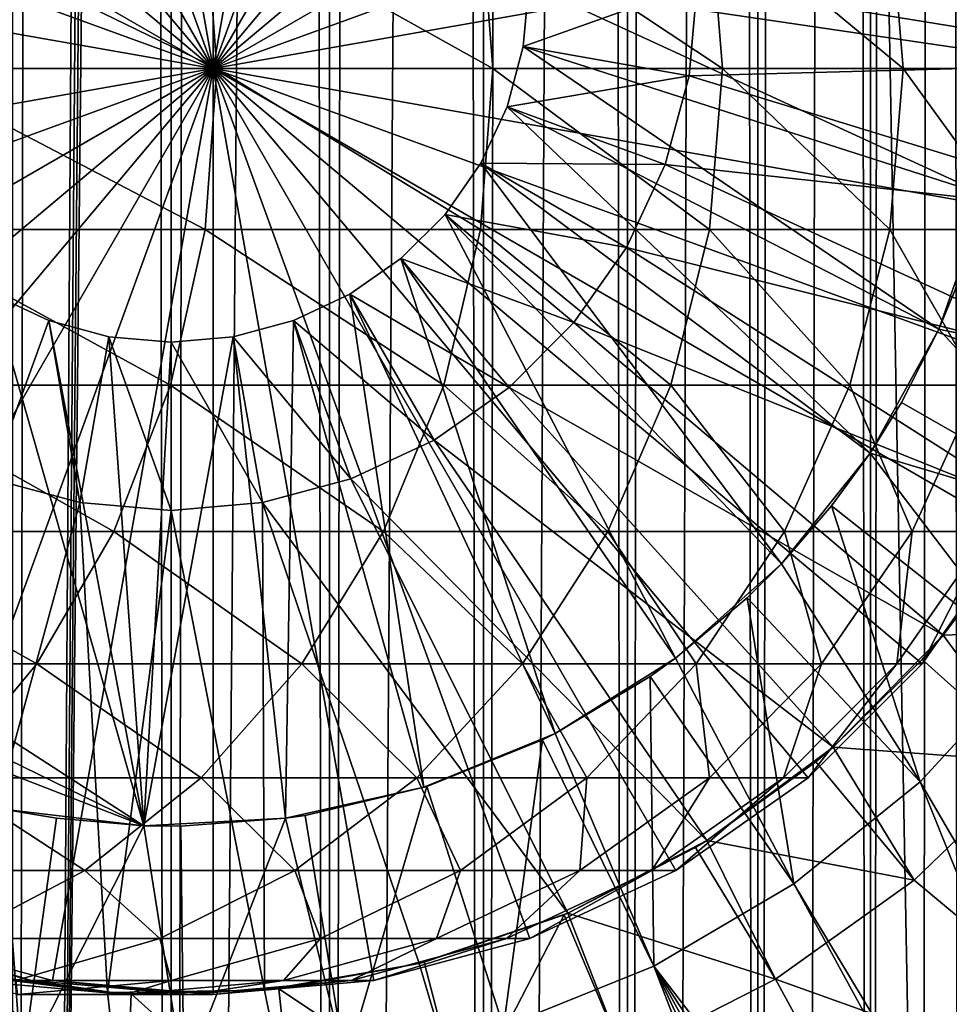
# Model space of a CAD drawing. Extents: x 0 to 350, y 0 to 1216.
# Drawn here: x 324 to 335, y 69 to 81 of the extents above; entities that cross this region are included whole.
import ezdxf

# ---------------------------------------------------------------- set-up
doc = ezdxf.new("R2010")
doc.units = 0
doc.header["$MEASUREMENT"] = 0

msp = doc.modelspace()

# ---------------------------------------------------------------- linework, layer by layer
for points in [[(335.399994, 1214.5, 35.650024), (335.399994, 1.50005, 35.650024), (312.899994, 1214.5, 35.650024)], [(312.899994, 1214.5, 35.650024), (335.399994, 1.50005, 35.650024), (312.899994, 1.50005, 35.650024)], [(325.399994, 1.50005, 39.800022), (325.399994, 1214.5, 39.800022), (323.51593, 1.50005, 39.964859)], [(323.51593, 1.50005, 39.964859), (325.399994, 1214.5, 39.800022), (323.51593, 1214.5, 39.964859)], [(323.51593, 1.50005, 61.335186), (323.51593, 1214.5, 61.335186), (325.399994, 1.50005, 61.500023)], [(325.399994, 1.50005, 61.500023), (323.51593, 1214.5, 61.335186), (325.399994, 1214.5, 61.500023)], [(325.399994, 1.50005, 61.500023), (325.399994, 1214.5, 61.500023), (327.284088, 1.50005, 61.335186)], [(327.284088, 1.50005, 61.335186), (325.399994, 1214.5, 61.500023), (327.284088, 1214.5, 61.335186)], [(327.284088, 1.50005, 39.964859), (327.284088, 1214.5, 39.964859), (325.399994, 1.50005, 39.800022)], [(325.399994, 1.50005, 39.800022), (327.284088, 1214.5, 39.964859), (325.399994, 1214.5, 39.800022)], [(327.284088, 1.50005, 61.335186), (327.284088, 1214.5, 61.335186), (329.110931, 1.50005, 60.845688)], [(329.110931, 1.50005, 60.845688), (327.284088, 1214.5, 61.335186), (329.110931, 1214.5, 60.845688)], [(329.110931, 1.50005, 40.454357), (329.110931, 1214.5, 40.454357), (327.284088, 1.50005, 39.964859)], [(327.284088, 1.50005, 39.964859), (329.110931, 1214.5, 40.454357), (327.284088, 1214.5, 39.964859)], [(329.110931, 1.50005, 60.845688), (329.110931, 1214.5, 60.845688), (330.825012, 1.50005, 60.046398)], [(330.825012, 1.50005, 60.046398), (329.110931, 1214.5, 60.845688), (330.825012, 1214.5, 60.046398)], [(330.825012, 1.50005, 41.253647), (330.825012, 1214.5, 41.253647), (329.110931, 1.50005, 40.454357)], [(329.110931, 1.50005, 40.454357), (330.825012, 1214.5, 41.253647), (329.110931, 1214.5, 40.454357)], [(330.825012, 1.50005, 60.046398), (330.825012, 1214.5, 60.046398), (332.374237, 1.50005, 58.961605)], [(332.374237, 1.50005, 58.961605), (330.825012, 1214.5, 60.046398), (332.374237, 1214.5, 58.961605)], [(332.374237, 1.50005, 42.338444), (332.374237, 1214.5, 42.338444), (330.825012, 1.50005, 41.253647)], [(330.825012, 1.50005, 41.253647), (332.374237, 1214.5, 42.338444), (330.825012, 1214.5, 41.253647)], [(332.374237, 1.50005, 58.961605), (332.374237, 1214.5, 58.961605), (333.711578, 1.50005, 57.624268)], [(333.711578, 1.50005, 57.624268), (332.374237, 1214.5, 58.961605), (333.711578, 1214.5, 57.624268)], [(333.711578, 1.50005, 43.675777), (333.711578, 1214.5, 43.675777), (332.374237, 1.50005, 42.338444)], [(332.374237, 1.50005, 42.338444), (333.711578, 1214.5, 43.675777), (332.374237, 1214.5, 42.338444)], [(333.711578, 1.50005, 57.624268), (333.711578, 1214.5, 57.624268), (334.796387, 1.50005, 56.075024)], [(334.796387, 1.50005, 56.075024), (333.711578, 1214.5, 57.624268), (334.796387, 1214.5, 56.075024)], [(334.796387, 1.50005, 45.225025), (334.796387, 1214.5, 45.225025), (333.711578, 1.50005, 43.675777)], [(333.711578, 1.50005, 43.675777), (334.796387, 1214.5, 45.225025), (333.711578, 1214.5, 43.675777)], [(325.899994, 46.999969, 65.650024), (335.399994, 1174.454712, 65.650024), (323.989868, 46.83284, 65.650024)], [(323.989868, 46.83284, 65.650024), (335.399994, 1174.454712, 65.650024), (334.326477, 1172.929321, 65.650024)], [(325.899994, 46.999969, 65.650024), (327.81012, 46.83284, 65.650024), (335.399994, 1174.454712, 65.650024)], [(327.81012, 46.83284, 65.650024), (329.662231, 46.336571, 65.650024), (335.399994, 1174.454712, 65.650024)], [(335.399994, 1174.454712, 65.650024), (329.662231, 46.336571, 65.650024), (331.399994, 45.526306, 65.650024)], [(335.399994, 1174.454712, 65.650024), (331.399994, 45.526306, 65.650024), (332.970673, 44.426479, 65.650024)], [(334.326477, 43.070713, 65.650024), (335.399994, 1174.454712, 65.650024), (332.970673, 44.426479, 65.650024)], [(334.326477, 43.070713, 65.650024), (335.399994, 41.545311, 65.650024), (335.399994, 1174.454712, 65.650024)], [(323.989868, 46.83284, 65.650024), (334.326477, 1172.929321, 65.650024), (332.970673, 1171.573486, 65.650024)], [(331.399994, 1170.473755, 65.650024), (323.989868, 46.83284, 65.650024), (332.970673, 1171.573486, 65.650024)], [(312.899994, 1.50005, 65.650024), (331.399994, 1170.473755, 65.650024), (329.662231, 1169.66333, 65.650024)], [(312.899994, 1.50005, 65.650024), (314.899994, 36.000053, 65.650024), (331.399994, 1170.473755, 65.650024)], [(331.399994, 1170.473755, 65.650024), (314.899994, 36.000053, 65.650024), (315.067108, 37.910141, 65.650024)], [(331.399994, 1170.473755, 65.650024), (315.067108, 37.910141, 65.650024), (315.563385, 39.762177, 65.650024)], [(315.563385, 39.762177, 65.650024), (316.373718, 41.500011, 65.650024), (331.399994, 1170.473755, 65.650024)], [(316.373718, 41.500011, 65.650024), (317.473511, 43.070713, 65.650024), (331.399994, 1170.473755, 65.650024)], [(331.399994, 1170.473755, 65.650024), (317.473511, 43.070713, 65.650024), (318.829346, 44.426479, 65.650024)], [(331.399994, 1170.473755, 65.650024), (318.829346, 44.426479, 65.650024), (320.399994, 45.526306, 65.650024)], [(320.399994, 45.526306, 65.650024), (322.137787, 46.336571, 65.650024), (331.399994, 1170.473755, 65.650024)], [(331.399994, 1170.473755, 65.650024), (322.137787, 46.336571, 65.650024), (323.989868, 46.83284, 65.650024)], [(329.662231, 1169.66333, 65.650024), (327.81012, 1169.167114, 65.650024), (312.899994, 1.50005, 65.650024)], [(323.989868, 1169.167114, 65.650024), (322.137787, 1169.66333, 65.650024), (312.899994, 1.50005, 65.650024)], [(312.899994, 1.50005, 65.650024), (327.81012, 1169.167114, 65.650024), (325.899994, 1169, 65.650024)], [(312.899994, 1.50005, 65.650024), (325.899994, 1169, 65.650024), (323.989868, 1169.167114, 65.650024)], [(325.899994, 80, 64.650024), (323.989868, 90.832886, 64.650024), (325.899994, 91, 64.650024)], [(325.899994, 80, 64.650024), (325.899994, 91, 64.650024), (327.81012, 90.832886, 64.650024)], [(322.137787, 90.336617, 64.650024), (323.989868, 90.832886, 64.650024), (325.899994, 80, 64.650024)], [(327.81012, 90.832886, 64.650024), (329.662201, 90.336617, 64.650024), (325.899994, 80, 64.650024)], [(325.899994, 80, 64.650024), (320.399994, 89.526283, 64.650024), (322.137787, 90.336617, 64.650024)], [(325.899994, 80, 64.650024), (329.662201, 90.336617, 64.650024), (331.399994, 89.526283, 64.650024)], [(325.899994, 80, 64.650024), (318.829346, 88.426491, 64.650024), (320.399994, 89.526283, 64.650024)], [(325.899994, 80, 64.650024), (331.399994, 89.526283, 64.650024), (332.970673, 88.426491, 64.650024)], [(317.473511, 87.070663, 64.650024), (318.829346, 88.426491, 64.650024), (325.899994, 80, 64.650024)], [(332.970673, 88.426491, 64.650024), (334.326477, 87.070663, 64.650024), (325.899994, 80, 64.650024)], [(325.899994, 80, 64.650024), (316.373718, 85.5, 64.650024), (317.473511, 87.070663, 64.650024)], [(325.899994, 80, 64.650024), (334.326477, 87.070663, 64.650024), (335.42627, 85.5, 64.650024)], [(325.899994, 80, 64.650024), (315.563385, 83.762222, 64.650024), (316.373718, 85.5, 64.650024)], [(325.899994, 80, 64.650024), (335.42627, 85.5, 64.650024), (336.236603, 83.762222, 64.650024)], [(315.067108, 81.910133, 64.650024), (315.563385, 83.762222, 64.650024), (325.899994, 80, 64.650024)], [(336.236603, 83.762222, 64.650024), (336.73288, 81.910133, 64.650024), (325.899994, 80, 64.650024)], [(325.899994, 80, 64.650024), (314.899994, 80, 64.650024), (315.067108, 81.910133, 64.650024)], [(325.80658, 81.910133, 128.669235), (322.016479, 81.910133, 133.779572), (325.945526, 80, 128.762085)], [(325.945526, 80, 128.762085), (322.016479, 81.910133, 133.779572), (322.145691, 80, 133.88559)], [(329.077484, 81.910133, 123.212036), (325.80658, 81.910133, 128.669235), (329.224884, 80, 123.29081)], [(329.224884, 80, 123.29081), (325.80658, 81.910133, 128.669235), (325.945526, 80, 128.762085)], [(325.899994, 80, 64.650024), (336.73288, 81.910133, 64.650024), (336.899994, 80, 64.650024)], [(331.797791, 81.910133, 117.460495), (329.077484, 81.910133, 123.212036), (331.952179, 80, 117.524445)], [(331.952179, 80, 117.524445), (329.077484, 81.910133, 123.212036), (329.224884, 80, 123.29081)], [(331.649994, 81, 3.650023), (337.363708, 81.932686, 3.650023), (337.363708, 80.067314, 3.650023)], [(333.941193, 81.910133, 111.470016), (331.797791, 81.910133, 117.460495), (334.101105, 80, 111.518524)], [(334.101105, 80, 111.518524), (331.797791, 81.910133, 117.460495), (331.952179, 80, 117.524445)], [(335.487122, 81.910133, 105.298286), (333.941193, 81.910133, 111.470016), (335.651062, 80, 105.330894)], [(335.651062, 80, 105.330894), (333.941193, 81.910133, 111.470016), (334.101105, 80, 111.518524)], [(329.649994, 81, 5.650023), (335.36441, 80.157173, 5.650023), (335.36441, 81.842827, 5.650023)], [(329.649994, 81, 5.650023), (329.585419, 80.261993, 5.650023), (335.081299, 78.495476, 5.650023)], [(329.585419, 80.261993, 0.850024), (329.585419, 80.261993, 5.650023), (329.649994, 81, 0.850024)], [(329.649994, 81, 0.850024), (329.585419, 80.261993, 5.650023), (329.649994, 81, 5.650023)], [(329.649994, 81, 0.850024), (331.649994, 81, 0.850024), (329.585419, 80.261993, 0.850024)], [(329.585419, 80.261993, 0.850024), (331.649994, 81, 0.850024), (331.555054, 79.914696, 0.850024)], [(335.081299, 78.495476, 5.650023), (335.36441, 80.157173, 5.650023), (329.649994, 81, 5.650023)], [(331.555054, 79.914696, 3.650023), (331.555054, 79.914696, 0.850024), (331.649994, 81, 0.850024)], [(331.555054, 79.914696, 3.650023), (331.649994, 81, 0.850024), (331.649994, 81, 3.650023)], [(331.649994, 81, 3.650023), (337.363708, 80.067314, 3.650023), (331.555054, 79.914696, 3.650023)], [(334.523071, 76.904938, 5.650023), (329.585419, 80.261993, 5.650023), (329.393707, 79.546417, 5.650023)], [(329.393707, 79.546417, 0.850024), (329.393707, 79.546417, 5.650023), (329.585419, 80.261993, 0.850024)], [(329.585419, 80.261993, 0.850024), (329.393707, 79.546417, 5.650023), (329.585419, 80.261993, 5.650023)], [(329.585419, 80.261993, 0.850024), (331.555054, 79.914696, 0.850024), (329.393707, 79.546417, 0.850024)], [(335.081299, 78.495476, 5.650023), (329.585419, 80.261993, 5.650023), (334.523071, 76.904938, 5.650023)], [(331.555054, 79.914696, 3.650023), (337.363708, 80.067314, 3.650023), (337.074615, 78.224487, 3.650023)], [(325.899994, 80, 64.650024), (315.067108, 78.089867, 64.650024), (314.899994, 80, 64.650024)], [(315.563385, 76.237778, 64.650024), (315.067108, 78.089867, 64.650024), (325.899994, 80, 64.650024)], [(325.899994, 80, 64.650024), (316.373718, 74.5, 64.650024), (315.563385, 76.237778, 64.650024)], [(325.899994, 80, 64.650024), (317.473511, 72.929337, 64.650024), (316.373718, 74.5, 64.650024)], [(318.829346, 71.573509, 64.650024), (317.473511, 72.929337, 64.650024), (325.899994, 80, 64.650024)], [(325.899994, 80, 64.650024), (320.399994, 70.473717, 64.650024), (318.829346, 71.573509, 64.650024)], [(325.899994, 80, 64.650024), (322.137787, 69.663383, 64.650024), (320.399994, 70.473717, 64.650024)], [(325.80658, 78.089867, 128.669235), (322.145691, 80, 133.88559), (322.016479, 78.089867, 133.779572)], [(323.989868, 69.167114, 64.650024), (322.137787, 69.663383, 64.650024), (325.899994, 80, 64.650024)], [(325.945526, 80, 128.762085), (322.145691, 80, 133.88559), (325.80658, 78.089867, 128.669235)], [(325.899994, 80, 64.650024), (325.899994, 69, 64.650024), (323.989868, 69.167114, 64.650024)], [(329.077484, 78.089867, 123.212036), (325.945526, 80, 128.762085), (325.80658, 78.089867, 128.669235)], [(329.662201, 69.663383, 64.650024), (327.81012, 69.167114, 64.650024), (325.899994, 80, 64.650024)], [(325.899994, 80, 64.650024), (327.81012, 69.167114, 64.650024), (325.899994, 69, 64.650024)], [(334.326477, 72.929337, 64.650024), (332.970673, 71.573509, 64.650024), (325.899994, 80, 64.650024)], [(325.899994, 80, 64.650024), (332.970673, 71.573509, 64.650024), (331.399994, 70.473717, 64.650024)], [(325.899994, 80, 64.650024), (331.399994, 70.473717, 64.650024), (329.662201, 69.663383, 64.650024)], [(336.73288, 78.089867, 64.650024), (336.236603, 76.237778, 64.650024), (325.899994, 80, 64.650024)], [(325.899994, 80, 64.650024), (336.236603, 76.237778, 64.650024), (335.42627, 74.5, 64.650024)], [(325.899994, 80, 64.650024), (335.42627, 74.5, 64.650024), (334.326477, 72.929337, 64.650024)], [(325.899994, 80, 64.650024), (336.899994, 80, 64.650024), (336.73288, 78.089867, 64.650024)], [(329.224884, 80, 123.29081), (325.945526, 80, 128.762085), (329.077484, 78.089867, 123.212036)], [(331.797791, 78.089867, 117.460495), (329.224884, 80, 123.29081), (329.077484, 78.089867, 123.212036)], [(331.952179, 80, 117.524445), (329.224884, 80, 123.29081), (331.797791, 78.089867, 117.460495)], [(329.393707, 79.546417, 0.850024), (331.555054, 79.914696, 0.850024), (331.273071, 78.862373, 0.850024)], [(331.273071, 78.862373, 3.650023), (331.273071, 78.862373, 0.850024), (331.555054, 79.914696, 0.850024)], [(331.273071, 78.862373, 3.650023), (331.555054, 79.914696, 0.850024), (331.555054, 79.914696, 3.650023)], [(331.555054, 79.914696, 3.650023), (337.074615, 78.224487, 3.650023), (331.273071, 78.862373, 3.650023)], [(333.941193, 78.089867, 111.470016), (331.952179, 80, 117.524445), (331.797791, 78.089867, 117.460495)], [(334.101105, 80, 111.518524), (331.952179, 80, 117.524445), (333.941193, 78.089867, 111.470016)], [(335.487122, 78.089867, 105.298286), (334.101105, 80, 111.518524), (333.941193, 78.089867, 111.470016)], [(335.651062, 80, 105.330894), (334.101105, 80, 111.518524), (335.487122, 78.089867, 105.298286)], [(333.705627, 75.430756, 5.650023), (329.393707, 79.546417, 5.650023), (329.080597, 78.875, 5.650023)], [(329.080597, 78.875, 0.850024), (329.080597, 78.875, 5.650023), (329.393707, 79.546417, 0.850024)], [(329.393707, 79.546417, 0.850024), (329.080597, 78.875, 5.650023), (329.393707, 79.546417, 5.650023)], [(329.393707, 79.546417, 0.850024), (331.273071, 78.862373, 0.850024), (329.080597, 78.875, 0.850024)], [(334.523071, 76.904938, 5.650023), (329.393707, 79.546417, 5.650023), (333.705627, 75.430756, 5.650023)], [(332.652191, 74.114822, 5.650023), (329.080597, 78.875, 5.650023), (328.655701, 78.26815, 5.650023)], [(328.655701, 78.26815, 0.850024), (328.655701, 78.26815, 5.650023), (329.080597, 78.875, 0.850024)], [(329.080597, 78.875, 0.850024), (328.655701, 78.26815, 5.650023), (329.080597, 78.875, 5.650023)], [(329.080597, 78.875, 0.850024), (330.812653, 77.875, 0.850024), (328.655701, 78.26815, 0.850024)], [(333.705627, 75.430756, 5.650023), (329.080597, 78.875, 5.650023), (332.652191, 74.114822, 5.650023)], [(329.080597, 78.875, 0.850024), (331.273071, 78.862373, 0.850024), (330.812653, 77.875, 0.850024)], [(330.812653, 77.875, 3.650023), (330.812653, 77.875, 0.850024), (331.273071, 78.862373, 0.850024)], [(330.812653, 77.875, 3.650023), (331.273071, 78.862373, 0.850024), (331.273071, 78.862373, 3.650023)], [(331.273071, 78.862373, 3.650023), (336.503418, 76.448723, 3.650023), (330.812653, 77.875, 3.650023)], [(331.273071, 78.862373, 3.650023), (337.074615, 78.224487, 3.650023), (336.503418, 76.448723, 3.650023)], [(334.718903, 77.37262, 32.650024), (335.081299, 78.495476, 5.650023), (334.523071, 76.904938, 5.650023)], [(331.3927, 72.994522, 5.650023), (328.655701, 78.26815, 5.650023), (328.131836, 77.744308, 5.650023)], [(328.131836, 77.744308, 0.850024), (328.131836, 77.744308, 5.650023), (328.655701, 78.26815, 0.850024)], [(328.655701, 78.26815, 0.850024), (328.131836, 77.744308, 5.650023), (328.655701, 78.26815, 5.650023)], [(328.655701, 78.26815, 0.850024), (330.187775, 76.982574, 0.850024), (328.131836, 77.744308, 0.850024)], [(332.652191, 74.114822, 5.650023), (328.655701, 78.26815, 5.650023), (331.3927, 72.994522, 5.650023)], [(328.655701, 78.26815, 0.850024), (330.812653, 77.875, 0.850024), (330.187775, 76.982574, 0.850024)], [(325.393951, 76.237778, 128.393539), (322.016479, 78.089867, 133.779572), (321.632874, 76.237778, 133.464737)], [(325.80658, 78.089867, 128.669235), (322.016479, 78.089867, 133.779572), (325.393951, 76.237778, 128.393539)], [(328.639832, 76.237778, 122.978096), (325.80658, 78.089867, 128.669235), (325.393951, 76.237778, 128.393539)], [(329.077484, 78.089867, 123.212036), (325.80658, 78.089867, 128.669235), (328.639832, 76.237778, 122.978096)], [(331.339264, 76.237778, 117.270584), (329.077484, 78.089867, 123.212036), (328.639832, 76.237778, 122.978096)], [(331.797791, 78.089867, 117.460495), (329.077484, 78.089867, 123.212036), (331.339264, 76.237778, 117.270584)], [(333.466309, 76.237778, 111.325958), (331.797791, 78.089867, 117.460495), (331.339264, 76.237778, 117.270584)], [(333.941193, 78.089867, 111.470016), (331.797791, 78.089867, 117.460495), (333.466309, 76.237778, 111.325958)], [(335.000397, 76.237778, 105.201477), (333.941193, 78.089867, 111.470016), (333.466309, 76.237778, 111.325958)], [(335.487122, 78.089867, 105.298286), (333.941193, 78.089867, 111.470016), (335.000397, 76.237778, 105.201477)], [(330.187775, 76.982574, 3.650023), (330.187775, 76.982574, 0.850024), (330.812653, 77.875, 0.850024)], [(330.187775, 76.982574, 3.650023), (330.812653, 77.875, 0.850024), (330.812653, 77.875, 3.650023)], [(330.812653, 77.875, 3.650023), (335.66391, 74.782936, 3.650023), (330.187775, 76.982574, 3.650023)], [(330.812653, 77.875, 3.650023), (336.503418, 76.448723, 3.650023), (335.66391, 74.782936, 3.650023)], [(329.962921, 72.1017, 5.650023), (328.131836, 77.744308, 5.650023), (327.524994, 77.319389, 5.650023)], [(327.524994, 77.319389, 0.850024), (327.524994, 77.319389, 5.650023), (328.131836, 77.744308, 0.850024)], [(328.131836, 77.744308, 0.850024), (327.524994, 77.319389, 5.650023), (328.131836, 77.744308, 5.650023)], [(328.131836, 77.744308, 0.850024), (329.417419, 76.212219, 0.850024), (327.524994, 77.319389, 0.850024)], [(331.3927, 72.994522, 5.650023), (328.131836, 77.744308, 5.650023), (329.962921, 72.1017, 5.650023)], [(328.131836, 77.744308, 0.850024), (330.187775, 76.982574, 0.850024), (329.417419, 76.212219, 0.850024)], [(337.514587, 76.284401, 35.650024), (334.718903, 77.37262, 32.650024), (334.523071, 76.904938, 32.650024)], [(334.718903, 77.37262, 32.650024), (334.523071, 76.904938, 5.650023), (334.523071, 76.904938, 32.650024)], [(323.274994, 77.319389, 5.650023), (316.420013, 76.599998, 5.650023), (325.075317, 71.005272, 5.650023)], [(323.946411, 77.00631, 0.850024), (323.26236, 75.126923, 0.850024), (323.274994, 77.319389, 0.850024)], [(323.274994, 77.319389, 5.650023), (325.075317, 71.005272, 5.650023), (323.946411, 77.00631, 5.650023)], [(323.274994, 77.319389, 0.850024), (323.274994, 77.319389, 5.650023), (323.946411, 77.00631, 0.850024)], [(323.946411, 77.00631, 0.850024), (323.274994, 77.319389, 5.650023), (323.946411, 77.00631, 5.650023)], [(328.403473, 71.461708, 5.650023), (327.524994, 77.319389, 5.650023), (326.853577, 77.00631, 5.650023)], [(326.853577, 77.00631, 0.850024), (326.853577, 77.00631, 5.650023), (327.524994, 77.319389, 0.850024)], [(327.524994, 77.319389, 0.850024), (326.853577, 77.00631, 5.650023), (327.524994, 77.319389, 5.650023)], [(327.524994, 77.319389, 0.850024), (328.524994, 75.587341, 0.850024), (326.853577, 77.00631, 0.850024)], [(329.962921, 72.1017, 5.650023), (327.524994, 77.319389, 5.650023), (328.403473, 71.461708, 5.650023)], [(327.524994, 77.319389, 0.850024), (329.417419, 76.212219, 0.850024), (328.524994, 75.587341, 0.850024)], [(323.946411, 77.00631, 0.850024), (324.314697, 74.844948, 0.850024), (323.26236, 75.126923, 0.850024)], [(323.946411, 77.00631, 5.650023), (325.075317, 71.005272, 5.650023), (324.661987, 76.814568, 5.650023)], [(323.946411, 77.00631, 0.850024), (323.946411, 77.00631, 5.650023), (324.661987, 76.814568, 0.850024)], [(324.661987, 76.814568, 0.850024), (323.946411, 77.00631, 5.650023), (324.661987, 76.814568, 5.650023)], [(324.661987, 76.814568, 0.850024), (324.314697, 74.844948, 0.850024), (323.946411, 77.00631, 0.850024)], [(326.758698, 71.092735, 5.650023), (326.853577, 77.00631, 5.650023), (326.138, 76.814568, 5.650023)], [(326.138, 76.814568, 0.850024), (326.138, 76.814568, 5.650023), (326.853577, 77.00631, 0.850024)], [(326.853577, 77.00631, 0.850024), (326.138, 76.814568, 5.650023), (326.853577, 77.00631, 5.650023)], [(326.853577, 77.00631, 0.850024), (327.537628, 75.126923, 0.850024), (326.138, 76.814568, 0.850024)], [(328.403473, 71.461708, 5.650023), (326.853577, 77.00631, 5.650023), (326.758698, 71.092735, 5.650023)], [(326.853577, 77.00631, 0.850024), (328.524994, 75.587341, 0.850024), (327.537628, 75.126923, 0.850024)], [(329.417419, 76.212219, 3.650023), (329.417419, 76.212219, 0.850024), (330.187775, 76.982574, 0.850024)], [(329.417419, 76.212219, 3.650023), (330.187775, 76.982574, 0.850024), (330.187775, 76.982574, 3.650023)], [(330.187775, 76.982574, 3.650023), (334.576416, 73.26738, 3.650023), (329.417419, 76.212219, 3.650023)], [(330.187775, 76.982574, 3.650023), (335.66391, 74.782936, 3.650023), (334.576416, 73.26738, 3.650023)], [(334.079742, 76.03392, 32.650024), (334.523071, 76.904938, 5.650023), (333.705627, 75.430756, 5.650023)], [(334.523071, 76.904938, 32.650024), (334.079742, 76.03392, 32.650024), (336.683685, 74.544098, 35.650024)], [(334.523071, 76.904938, 32.650024), (334.523071, 76.904938, 5.650023), (334.079742, 76.03392, 32.650024)], [(337.514587, 76.284401, 35.650024), (334.523071, 76.904938, 32.650024), (336.683685, 74.544098, 35.650024)], [(324.661987, 76.814568, 0.850024), (325.399994, 74.75, 0.850024), (324.314697, 74.844948, 0.850024)], [(325.075317, 71.005272, 5.650023), (325.399994, 76.75, 5.650023), (324.661987, 76.814568, 5.650023)], [(324.661987, 76.814568, 0.850024), (324.661987, 76.814568, 5.650023), (325.399994, 76.75, 0.850024)], [(325.399994, 76.75, 0.850024), (324.661987, 76.814568, 5.650023), (325.399994, 76.75, 5.650023)], [(325.399994, 76.75, 0.850024), (325.399994, 74.75, 0.850024), (324.661987, 76.814568, 0.850024)], [(326.758698, 71.092735, 5.650023), (326.138, 76.814568, 5.650023), (325.075317, 71.005272, 5.650023)], [(325.075317, 71.005272, 5.650023), (326.138, 76.814568, 5.650023), (325.399994, 76.75, 5.650023)], [(325.399994, 76.75, 0.850024), (325.399994, 76.75, 5.650023), (326.138, 76.814568, 0.850024)], [(326.138, 76.814568, 0.850024), (325.399994, 76.75, 5.650023), (326.138, 76.814568, 5.650023)], [(326.138, 76.814568, 0.850024), (326.485291, 74.844948, 0.850024), (325.399994, 76.75, 0.850024)], [(325.399994, 76.75, 0.850024), (326.485291, 74.844948, 0.850024), (325.399994, 74.75, 0.850024)], [(326.138, 76.814568, 0.850024), (327.537628, 75.126923, 0.850024), (326.485291, 74.844948, 0.850024)], [(316.420013, 76.599998, 5.650023), (317.716248, 74.599998, 5.650023), (325.075317, 71.005272, 5.650023)], [(324.720184, 74.5, 127.943329), (321.632874, 76.237778, 133.464737), (321.0065, 74.5, 132.950668)], [(325.393951, 76.237778, 128.393539), (321.632874, 76.237778, 133.464737), (324.720184, 74.5, 127.943329)], [(327.925171, 74.5, 122.596107), (325.393951, 76.237778, 128.393539), (324.720184, 74.5, 127.943329)], [(328.639832, 76.237778, 122.978096), (325.393951, 76.237778, 128.393539), (327.925171, 74.5, 122.596107)], [(330.590607, 74.5, 116.96048), (328.639832, 76.237778, 122.978096), (327.925171, 74.5, 122.596107)], [(328.524994, 75.587341, 3.650023), (328.524994, 75.587341, 0.850024), (329.417419, 76.212219, 0.850024)], [(328.524994, 75.587341, 3.650023), (329.417419, 76.212219, 0.850024), (329.417419, 76.212219, 3.650023)], [(329.417419, 76.212219, 3.650023), (333.267151, 71.938667, 3.650023), (328.524994, 75.587341, 3.650023)], [(331.339264, 76.237778, 117.270584), (328.639832, 76.237778, 122.978096), (330.590607, 74.5, 116.96048)], [(329.417419, 76.212219, 3.650023), (334.576416, 73.26738, 3.650023), (333.267151, 71.938667, 3.650023)], [(332.690857, 74.5, 111.090729), (331.339264, 76.237778, 117.270584), (330.590607, 74.5, 116.96048)], [(333.466309, 76.237778, 111.325958), (331.339264, 76.237778, 117.270584), (332.690857, 74.5, 111.090729)], [(334.205627, 74.5, 105.043388), (333.466309, 76.237778, 111.325958), (332.690857, 74.5, 111.090729)], [(335.000397, 76.237778, 105.201477), (333.466309, 76.237778, 111.325958), (334.205627, 74.5, 105.043388)], [(335.120392, 74.5, 98.876686), (335.000397, 76.237778, 105.201477), (334.205627, 74.5, 105.043388)], [(336.683685, 74.544098, 35.650024), (334.079742, 76.03392, 32.650024), (333.705627, 75.430756, 32.650024)], [(334.079742, 76.03392, 32.650024), (333.705627, 75.430756, 5.650023), (333.705627, 75.430756, 32.650024)], [(327.537628, 75.126923, 3.650023), (327.537628, 75.126923, 0.850024), (328.524994, 75.587341, 0.850024)], [(327.537628, 75.126923, 3.650023), (328.524994, 75.587341, 0.850024), (328.524994, 75.587341, 3.650023)], [(328.524994, 75.587341, 3.650023), (331.767822, 70.828918, 3.650023), (327.537628, 75.126923, 3.650023)], [(328.524994, 75.587341, 3.650023), (333.267151, 71.938667, 3.650023), (331.767822, 70.828918, 3.650023)], [(333.249573, 74.804504, 32.650024), (333.705627, 75.430756, 5.650023), (332.652191, 74.114822, 5.650023)], [(335.604462, 72.945862, 35.650024), (333.705627, 75.430756, 32.650024), (333.249573, 74.804504, 32.650024)], [(333.705627, 75.430756, 32.650024), (333.705627, 75.430756, 5.650023), (333.249573, 74.804504, 32.650024)], [(336.683685, 74.544098, 35.650024), (333.705627, 75.430756, 32.650024), (335.604462, 72.945862, 35.650024)], [(322.797028, 69.285713, 3.650023), (323.26236, 75.126923, 3.650023), (324.314697, 74.844948, 3.650023)], [(323.26236, 75.126923, 3.650023), (323.26236, 75.126923, 0.850024), (324.314697, 74.844948, 0.850024)], [(323.26236, 75.126923, 3.650023), (324.314697, 74.844948, 0.850024), (324.314697, 74.844948, 3.650023)], [(326.485291, 74.844948, 3.650023), (326.485291, 74.844948, 0.850024), (327.537628, 75.126923, 0.850024)], [(326.485291, 74.844948, 3.650023), (327.537628, 75.126923, 0.850024), (327.537628, 75.126923, 3.650023)], [(327.537628, 75.126923, 3.650023), (330.114594, 69.964943, 3.650023), (326.485291, 74.844948, 3.650023)], [(327.537628, 75.126923, 3.650023), (331.767822, 70.828918, 3.650023), (330.114594, 69.964943, 3.650023)], [(322.797028, 69.285713, 3.650023), (324.314697, 74.844948, 3.650023), (324.643921, 69.023842, 3.650023)], [(324.314697, 74.844948, 3.650023), (324.314697, 74.844948, 0.850024), (325.399994, 74.75, 0.850024)], [(324.314697, 74.844948, 3.650023), (325.399994, 74.75, 0.850024), (325.399994, 74.75, 3.650023)], [(324.643921, 69.023842, 3.650023), (324.314697, 74.844948, 3.650023), (325.399994, 74.75, 3.650023)], [(325.399994, 74.75, 3.650023), (325.399994, 74.75, 0.850024), (326.485291, 74.844948, 0.850024)], [(325.399994, 74.75, 3.650023), (326.485291, 74.844948, 0.850024), (326.485291, 74.844948, 3.650023)], [(326.509094, 69.051361, 3.650023), (325.399994, 74.75, 3.650023), (326.485291, 74.844948, 3.650023)], [(326.509094, 69.051361, 3.650023), (326.485291, 74.844948, 3.650023), (328.347443, 69.367607, 3.650023)], [(328.347443, 69.367607, 3.650023), (326.485291, 74.844948, 3.650023), (330.114594, 69.964943, 3.650023)], [(333.249573, 74.804504, 32.650024), (332.652191, 74.114822, 32.650024), (334.300659, 71.524864, 35.650024)], [(333.249573, 74.804504, 32.650024), (332.652191, 74.114822, 5.650023), (332.652191, 74.114822, 32.650024)], [(335.604462, 72.945862, 35.650024), (333.249573, 74.804504, 32.650024), (334.300659, 71.524864, 35.650024)], [(335.401001, 74.368263, 31.821596), (334.576416, 73.26738, 3.650023), (335.66391, 74.782936, 3.650023)], [(324.643921, 69.023842, 3.650023), (325.399994, 74.75, 3.650023), (326.509094, 69.051361, 3.650023)], [(325.075317, 71.005272, 5.650023), (317.716248, 74.599998, 5.650023), (318.900391, 73.400322, 5.650023)], [(323.805725, 72.929337, 127.332321), (321.0065, 74.5, 132.950668), (320.156311, 72.929337, 132.252975)], [(324.720184, 74.5, 127.943329), (321.0065, 74.5, 132.950668), (323.805725, 72.929337, 127.332321)], [(326.955231, 72.929337, 122.077667), (324.720184, 74.5, 127.943329), (323.805725, 72.929337, 127.332321)], [(327.925171, 74.5, 122.596107), (324.720184, 74.5, 127.943329), (326.955231, 72.929337, 122.077667)], [(329.574554, 72.929337, 116.539604), (327.925171, 74.5, 122.596107), (326.955231, 72.929337, 122.077667)], [(330.590607, 74.5, 116.96048), (327.925171, 74.5, 122.596107), (329.574554, 72.929337, 116.539604)], [(331.638428, 72.929337, 110.771477), (330.590607, 74.5, 116.96048), (329.574554, 72.929337, 116.539604)], [(332.690857, 74.5, 111.090729), (330.590607, 74.5, 116.96048), (331.638428, 72.929337, 110.771477)], [(333.126984, 72.929337, 104.828827), (332.690857, 74.5, 111.090729), (331.638428, 72.929337, 110.771477)], [(334.205627, 74.5, 105.043388), (332.690857, 74.5, 111.090729), (333.126984, 72.929337, 104.828827)], [(334.025909, 72.929337, 98.76889), (334.205627, 74.5, 105.043388), (333.126984, 72.929337, 104.828827)], [(334.326477, 72.929337, 92.650024), (335.120392, 74.5, 98.876686), (334.025909, 72.929337, 98.76889)], [(335.120392, 74.5, 98.876686), (334.205627, 74.5, 105.043388), (334.025909, 72.929337, 98.76889)], [(335.42627, 74.5, 92.650024), (335.120392, 74.5, 98.876686), (334.326477, 72.929337, 92.650024)], [(335.42627, 74.5, 64.650024), (335.42627, 74.5, 92.650024), (334.326477, 72.929337, 92.650024)], [(335.42627, 74.5, 64.650024), (334.326477, 72.929337, 92.650024), (334.326477, 72.929337, 64.650024)], [(335.401001, 74.368263, 31.821596), (336.924835, 73.357796, 33.650024), (334.576416, 73.26738, 31.821596)], [(334.576416, 73.26738, 31.821596), (334.576416, 73.26738, 3.650023), (335.401001, 74.368263, 31.821596)], [(332.246674, 73.711433, 32.650024), (332.652191, 74.114822, 5.650023), (331.3927, 72.994522, 5.650023)], [(334.300659, 71.524864, 35.650024), (332.652191, 74.114822, 32.650024), (332.246674, 73.711433, 32.650024)], [(332.652191, 74.114822, 32.650024), (332.652191, 74.114822, 5.650023), (332.246674, 73.711433, 32.650024)], [(332.246674, 73.711433, 32.650024), (331.3927, 72.994522, 32.650024), (332.800995, 70.312386, 35.650024)], [(332.246674, 73.711433, 32.650024), (331.3927, 72.994522, 5.650023), (331.3927, 72.994522, 32.650024)], [(334.300659, 71.524864, 35.650024), (332.246674, 73.711433, 32.650024), (332.800995, 70.312386, 35.650024)], [(325.075317, 71.005272, 5.650023), (318.900391, 73.400322, 5.650023), (323.401184, 71.201797, 5.650023)], [(334.576416, 73.26738, 31.821596), (336.924835, 73.357796, 33.650024), (335.68689, 71.758499, 33.650024)], [(334.326721, 72.980431, 31.821596), (333.267151, 71.938667, 3.650023), (334.576416, 73.26738, 3.650023)], [(334.576416, 73.26738, 31.821596), (335.68689, 71.758499, 33.650024), (334.326721, 72.980431, 31.821596)], [(334.326721, 72.980431, 31.821596), (334.576416, 73.26738, 3.650023), (334.576416, 73.26738, 31.821596)], [(323.805725, 72.929337, 127.332321), (320.156311, 72.929337, 132.252975), (322.678406, 71.573509, 126.579063)], [(325.759521, 71.573509, 121.438538), (323.805725, 72.929337, 127.332321), (322.678406, 71.573509, 126.579063)], [(326.955231, 72.929337, 122.077667), (323.805725, 72.929337, 127.332321), (325.759521, 71.573509, 121.438538)], [(328.32193, 71.573509, 116.02076), (326.955231, 72.929337, 122.077667), (325.759521, 71.573509, 121.438538)], [(329.574554, 72.929337, 116.539604), (326.955231, 72.929337, 122.077667), (328.32193, 71.573509, 116.02076)], [(330.341003, 71.573509, 110.377899), (329.574554, 72.929337, 116.539604), (328.32193, 71.573509, 116.02076)], [(331.638428, 72.929337, 110.771477), (329.574554, 72.929337, 116.539604), (330.341003, 71.573509, 110.377899)], [(331.093079, 72.778755, 32.650024), (331.3927, 72.994522, 5.650023), (329.962921, 72.1017, 5.650023)], [(331.79718, 71.573509, 104.564316), (331.638428, 72.929337, 110.771477), (330.341003, 71.573509, 110.377899)], [(332.800995, 70.312386, 35.650024), (331.3927, 72.994522, 32.650024), (331.093079, 72.778755, 32.650024)], [(331.3927, 72.994522, 32.650024), (331.3927, 72.994522, 5.650023), (331.093079, 72.778755, 32.650024)], [(333.126984, 72.929337, 104.828827), (331.638428, 72.929337, 110.771477), (331.79718, 71.573509, 104.564316)], [(332.676605, 71.573509, 98.635994), (333.126984, 72.929337, 104.828827), (331.79718, 71.573509, 104.564316)], [(332.970673, 71.573509, 92.650024), (334.025909, 72.929337, 98.76889), (332.676605, 71.573509, 98.635994)], [(334.025909, 72.929337, 98.76889), (333.126984, 72.929337, 104.828827), (332.676605, 71.573509, 98.635994)], [(334.326477, 72.929337, 92.650024), (334.025909, 72.929337, 98.76889), (332.970673, 71.573509, 92.650024)], [(334.326477, 72.929337, 64.650024), (334.326477, 72.929337, 92.650024), (332.970673, 71.573509, 92.650024)], [(334.326477, 72.929337, 64.650024), (332.970673, 71.573509, 92.650024), (332.970673, 71.573509, 64.650024)], [(334.326721, 72.980431, 31.821596), (335.68689, 71.758499, 33.650024), (333.267151, 71.938667, 31.821596)], [(333.267151, 71.938667, 31.821596), (333.267151, 71.938667, 3.650023), (334.326721, 72.980431, 31.821596)], [(339.121765, 63.25811, 35.650024), (335.604462, 72.945862, 35.650024), (334.300659, 71.524864, 35.650024)], [(331.093079, 72.778755, 32.650024), (329.962921, 72.1017, 32.650024), (331.138489, 69.335098, 35.650024)], [(331.093079, 72.778755, 32.650024), (329.962921, 72.1017, 5.650023), (329.962921, 72.1017, 32.650024)], [(332.800995, 70.312386, 35.650024), (331.093079, 72.778755, 32.650024), (331.138489, 69.335098, 35.650024)], [(329.814209, 72.027, 32.650024), (329.962921, 72.1017, 5.650023), (328.403473, 71.461708, 5.650023)], [(331.138489, 69.335098, 35.650024), (329.962921, 72.1017, 32.650024), (329.814209, 72.027, 32.650024)], [(329.962921, 72.1017, 32.650024), (329.962921, 72.1017, 5.650023), (329.814209, 72.027, 32.650024)], [(329.814209, 72.027, 32.650024), (328.403473, 71.461708, 5.650023), (328.438202, 71.47271, 32.650024)], [(329.34967, 68.614517, 35.650024), (329.814209, 72.027, 32.650024), (328.438202, 71.47271, 32.650024)], [(331.138489, 69.335098, 35.650024), (329.814209, 72.027, 32.650024), (329.34967, 68.614517, 35.650024)], [(333.061523, 71.764137, 31.821596), (331.767822, 70.828918, 3.650023), (333.267151, 71.938667, 3.650023)], [(333.267151, 71.938667, 31.821596), (334.228882, 70.35688, 33.650024), (333.061523, 71.764137, 31.821596)], [(333.061523, 71.764137, 31.821596), (333.267151, 71.938667, 3.650023), (333.267151, 71.938667, 31.821596)], [(333.267151, 71.938667, 31.821596), (335.68689, 71.758499, 33.650024), (334.228882, 70.35688, 33.650024)], [(333.061523, 71.764137, 31.821596), (334.228882, 70.35688, 33.650024), (331.767822, 70.828918, 31.821596)], [(331.767822, 70.828918, 31.821596), (331.767822, 70.828918, 3.650023), (333.061523, 71.764137, 31.821596)], [(334.228882, 70.35688, 33.650024), (335.68689, 71.758499, 33.650024), (337.930847, 67.270584, 33.650024)], [(324.374329, 70.473717, 120.698128), (322.678406, 71.573509, 126.579063), (321.372437, 70.473717, 125.706451)], [(325.759521, 71.573509, 121.438538), (322.678406, 71.573509, 126.579063), (324.374329, 70.473717, 120.698128)], [(326.87085, 70.473717, 115.419685), (325.759521, 71.573509, 121.438538), (324.374329, 70.473717, 120.698128)], [(328.32193, 71.573509, 116.02076), (325.759521, 71.573509, 121.438538), (326.87085, 70.473717, 115.419685)], [(328.837952, 70.473717, 109.921959), (328.32193, 71.573509, 116.02076), (326.87085, 70.473717, 115.419685)], [(330.341003, 71.573509, 110.377899), (328.32193, 71.573509, 116.02076), (328.837952, 70.473717, 109.921959)], [(330.256714, 70.473717, 104.257896), (330.341003, 71.573509, 110.377899), (328.837952, 70.473717, 109.921959)], [(331.113495, 70.473717, 98.482048), (331.79718, 71.573509, 104.564316), (330.256714, 70.473717, 104.257896)], [(331.79718, 71.573509, 104.564316), (330.341003, 71.573509, 110.377899), (330.256714, 70.473717, 104.257896)], [(331.399994, 70.473717, 92.650024), (332.676605, 71.573509, 98.635994), (331.113495, 70.473717, 98.482048)], [(332.676605, 71.573509, 98.635994), (331.79718, 71.573509, 104.564316), (331.113495, 70.473717, 98.482048)], [(332.970673, 71.573509, 92.650024), (332.676605, 71.573509, 98.635994), (331.399994, 70.473717, 92.650024)], [(332.970673, 71.573509, 64.650024), (332.970673, 71.573509, 92.650024), (331.399994, 70.473717, 92.650024)], [(332.970673, 71.573509, 64.650024), (331.399994, 70.473717, 92.650024), (331.399994, 70.473717, 64.650024)], [(338.837036, 60.272457, 35.650024), (334.300659, 71.524864, 35.650024), (332.800995, 70.312386, 35.650024)], [(339.121765, 63.25811, 35.650024), (334.300659, 71.524864, 35.650024), (338.837036, 60.272457, 35.650024)], [(326.995331, 71.128075, 32.650024), (328.403473, 71.461708, 5.650023), (326.758698, 71.092735, 5.650023)], [(328.438202, 71.47271, 32.650024), (326.995331, 71.128075, 32.650024), (327.473938, 68.166496, 35.650024)], [(328.438202, 71.47271, 32.650024), (328.403473, 71.461708, 5.650023), (326.995331, 71.128075, 32.650024)], [(329.34967, 68.614517, 35.650024), (328.438202, 71.47271, 32.650024), (327.473938, 68.166496, 35.650024)], [(323.627838, 68.121353, 35.650024), (323.401184, 71.201797, 32.650024), (321.742126, 68.52523, 35.650024)], [(323.627838, 68.121353, 35.650024), (324.036804, 71.093353, 32.650024), (323.401184, 71.201797, 32.650024)], [(324.036804, 71.093353, 32.650024), (325.075317, 71.005272, 5.650023), (323.401184, 71.201797, 5.650023)], [(324.036804, 71.093353, 32.650024), (323.401184, 71.201797, 5.650023), (323.401184, 71.201797, 32.650024)], [(327.473938, 68.166496, 35.650024), (326.995331, 71.128075, 32.650024), (326.758698, 71.092735, 32.650024)], [(326.995331, 71.128075, 32.650024), (326.758698, 71.092735, 5.650023), (326.758698, 71.092735, 32.650024)], [(325.075317, 71.005272, 32.650024), (324.036804, 71.093353, 32.650024), (323.627838, 68.121353, 35.650024)], [(325.075317, 71.005272, 32.650024), (325.075317, 71.005272, 5.650023), (324.036804, 71.093353, 32.650024)], [(325.517365, 71.000687, 32.650024), (326.758698, 71.092735, 5.650023), (325.075317, 71.005272, 5.650023)], [(326.758698, 71.092735, 32.650024), (325.517365, 71.000687, 32.650024), (325.552582, 68.000893, 35.650024)], [(326.758698, 71.092735, 32.650024), (326.758698, 71.092735, 5.650023), (325.517365, 71.000687, 32.650024)], [(327.473938, 68.166496, 35.650024), (326.758698, 71.092735, 32.650024), (325.552582, 68.000893, 35.650024)], [(325.552582, 68.000893, 35.650024), (325.075317, 71.005272, 32.650024), (323.627838, 68.121353, 35.650024)], [(325.552582, 68.000893, 35.650024), (325.517365, 71.000687, 32.650024), (325.075317, 71.005272, 32.650024)], [(325.517365, 71.000687, 32.650024), (325.075317, 71.005272, 5.650023), (325.075317, 71.005272, 32.650024)], [(331.632416, 70.745392, 31.821596), (330.114594, 69.964943, 3.650023), (331.767822, 70.828918, 3.650023)], [(331.767822, 70.828918, 31.821596), (332.582062, 69.182915, 33.650024), (331.632416, 70.745392, 31.821596)], [(331.632416, 70.745392, 31.821596), (331.767822, 70.828918, 3.650023), (331.767822, 70.828918, 31.821596)], [(331.767822, 70.828918, 31.821596), (334.228882, 70.35688, 33.650024), (332.582062, 69.182915, 33.650024)], [(331.632416, 70.745392, 31.821596), (332.582062, 69.182915, 33.650024), (330.114594, 69.964943, 31.821596)], [(330.114594, 69.964943, 31.821596), (330.114594, 69.964943, 3.650023), (331.632416, 70.745392, 31.821596)], [(324.374329, 70.473717, 120.698128), (321.372437, 70.473717, 125.706451), (322.841736, 69.663383, 119.878944)], [(325.26532, 69.663383, 114.754669), (324.374329, 70.473717, 120.698128), (322.841736, 69.663383, 119.878944)], [(326.87085, 70.473717, 115.419685), (324.374329, 70.473717, 120.698128), (325.26532, 69.663383, 114.754669)], [(327.174988, 69.663383, 109.417511), (326.87085, 70.473717, 115.419685), (325.26532, 69.663383, 114.754669)], [(328.837952, 70.473717, 109.921959), (326.87085, 70.473717, 115.419685), (327.174988, 69.663383, 109.417511)], [(328.552338, 69.663383, 103.918877), (328.837952, 70.473717, 109.921959), (327.174988, 69.663383, 109.417511)], [(329.384064, 69.663383, 98.311714), (330.256714, 70.473717, 104.257896), (328.552338, 69.663383, 103.918877)], [(330.256714, 70.473717, 104.257896), (328.837952, 70.473717, 109.921959), (328.552338, 69.663383, 103.918877)], [(329.662201, 69.663383, 92.650024), (331.113495, 70.473717, 98.482048), (329.384064, 69.663383, 98.311714)], [(331.113495, 70.473717, 98.482048), (330.256714, 70.473717, 104.257896), (329.384064, 69.663383, 98.311714)], [(331.399994, 70.473717, 92.650024), (331.113495, 70.473717, 98.482048), (329.662201, 69.663383, 92.650024)], [(331.399994, 70.473717, 64.650024), (331.399994, 70.473717, 92.650024), (329.662201, 69.663383, 92.650024)], [(331.399994, 70.473717, 64.650024), (329.662201, 69.663383, 92.650024), (329.662201, 69.663383, 64.650024)], [(338.724976, 59.458031, 35.650024), (332.800995, 70.312386, 35.650024), (331.138489, 69.335098, 35.650024)], [(334.228882, 70.35688, 33.650024), (337.930847, 67.270584, 33.650024), (332.582062, 69.182915, 33.650024)], [(338.837036, 60.272457, 35.650024), (332.800995, 70.312386, 35.650024), (338.724976, 59.458031, 35.650024)], [(330.070007, 69.945999, 31.821596), (328.347443, 69.367607, 3.650023), (330.114594, 69.964943, 3.650023)], [(330.114594, 69.964943, 31.821596), (330.781586, 68.261711, 33.650024), (330.070007, 69.945999, 31.821596)], [(330.070007, 69.945999, 31.821596), (330.114594, 69.964943, 3.650023), (330.114594, 69.964943, 31.821596)], [(330.114594, 69.964943, 31.821596), (332.582062, 69.182915, 33.650024), (330.781586, 68.261711, 33.650024)], [(328.407715, 69.383049, 31.821596), (328.347443, 69.367607, 3.650023), (330.070007, 69.945999, 31.821596)], [(330.070007, 69.945999, 31.821596), (328.865997, 67.612984, 33.650024), (328.407715, 69.383049, 31.821596)], [(330.070007, 69.945999, 31.821596), (330.781586, 68.261711, 33.650024), (328.865997, 67.612984, 33.650024)], [(322.137787, 69.663383, 92.650024), (323.739044, 69.167114, 97.755722), (321.895874, 69.663383, 97.574188)], [(323.739044, 69.167114, 97.755722), (322.988953, 69.167114, 102.812248), (321.895874, 69.663383, 97.574188)], [(323.989868, 69.167114, 92.650024), (323.739044, 69.167114, 97.755722), (322.137787, 69.663383, 92.650024)], [(323.989868, 69.167114, 64.650024), (323.989868, 69.167114, 92.650024), (322.137787, 69.663383, 92.650024)], [(323.989868, 69.167114, 64.650024), (322.137787, 69.663383, 92.650024), (322.137787, 69.663383, 64.650024)], [(325.26532, 69.663383, 114.754669), (322.841736, 69.663383, 119.878944), (323.55423, 69.167114, 114.045906)], [(325.402649, 69.167114, 108.879875), (325.26532, 69.663383, 114.754669), (323.55423, 69.167114, 114.045906)], [(327.174988, 69.663383, 109.417511), (325.26532, 69.663383, 114.754669), (325.402649, 69.167114, 108.879875)], [(326.73584, 69.167114, 103.557549), (327.174988, 69.663383, 109.417511), (325.402649, 69.167114, 108.879875)], [(327.540924, 69.167114, 98.130173), (328.552338, 69.663383, 103.918877), (326.73584, 69.167114, 103.557549)], [(328.552338, 69.663383, 103.918877), (327.174988, 69.663383, 109.417511), (326.73584, 69.167114, 103.557549)], [(327.81012, 69.167114, 92.650024), (329.384064, 69.663383, 98.311714), (327.540924, 69.167114, 98.130173)], [(329.384064, 69.663383, 98.311714), (328.552338, 69.663383, 103.918877), (327.540924, 69.167114, 98.130173)], [(329.662201, 69.663383, 92.650024), (329.384064, 69.663383, 98.311714), (327.81012, 69.167114, 92.650024)], [(329.662201, 69.663383, 64.650024), (329.662201, 69.663383, 92.650024), (327.81012, 69.167114, 92.650024)], [(329.662201, 69.663383, 64.650024), (327.81012, 69.167114, 92.650024), (327.81012, 69.167114, 64.650024)], [(328.865997, 67.612984, 33.650024), (328.347443, 69.367607, 31.821596), (328.407715, 69.383049, 31.821596)], [(328.407715, 69.383049, 31.821596), (328.347443, 69.367607, 31.821596), (328.347443, 69.367607, 3.650023)], [(324.643921, 69.023842, 3.650023), (323.183136, 69.206551, 31.821596), (322.797028, 69.285713, 3.650023)], [(328.347443, 69.367607, 3.650023), (326.681091, 69.068581, 31.821596), (326.509094, 69.051361, 3.650023)], [(328.865997, 67.612984, 33.650024), (326.681091, 69.068581, 31.821596), (328.347443, 69.367607, 31.821596)], [(328.347443, 69.367607, 3.650023), (328.347443, 69.367607, 31.821596), (326.681091, 69.068581, 31.821596)], [(329.34967, 68.614517, 35.650024), (336.79248, 54.707428, 35.650024), (331.138489, 69.335098, 35.650024)], [(338.724976, 59.458031, 35.650024), (331.138489, 69.335098, 35.650024), (338.437042, 58.199039, 35.650024)], [(338.437042, 58.199039, 35.650024), (331.138489, 69.335098, 35.650024), (338.015472, 56.978283, 35.650024)], [(331.138489, 69.335098, 35.650024), (336.79248, 54.707428, 35.650024), (337.465179, 55.809898, 35.650024)], [(331.138489, 69.335098, 35.650024), (337.465179, 55.809898, 35.650024), (338.015472, 56.978283, 35.650024)], [(324.85498, 67.18232, 33.650024), (322.845367, 67.409592, 33.650024), (323.183136, 69.206551, 31.821596)], [(323.739044, 69.167114, 97.755722), (324.862396, 69, 103.184898), (322.988953, 69.167114, 102.812248)], [(324.862396, 69, 103.184898), (323.574799, 69, 108.325401), (322.988953, 69.167114, 102.812248)], [(323.183136, 69.206551, 31.821596), (324.643921, 69.023842, 31.821596), (324.85498, 67.18232, 33.650024)], [(324.643921, 69.023842, 3.650023), (324.643921, 69.023842, 31.821596), (323.183136, 69.206551, 31.821596)], [(325.402649, 69.167114, 108.879875), (323.55423, 69.167114, 114.045906), (323.574799, 69, 108.325401)], [(324.862396, 69, 103.184898), (325.402649, 69.167114, 108.879875), (323.574799, 69, 108.325401)], [(323.989868, 69.167114, 92.650024), (325.639984, 69, 97.942947), (323.739044, 69.167114, 97.755722)], [(325.639984, 69, 97.942947), (324.862396, 69, 103.184898), (323.739044, 69.167114, 97.755722)], [(325.899994, 69, 92.650024), (325.639984, 69, 97.942947), (323.989868, 69.167114, 92.650024)], [(325.899994, 69, 64.650024), (325.899994, 69, 92.650024), (323.989868, 69.167114, 92.650024)], [(325.899994, 69, 64.650024), (323.989868, 69.167114, 92.650024), (323.989868, 69.167114, 64.650024)], [(325.639984, 69, 97.942947), (326.73584, 69.167114, 103.557549), (324.862396, 69, 103.184898)], [(326.73584, 69.167114, 103.557549), (325.402649, 69.167114, 108.879875), (324.862396, 69, 103.184898)], [(325.899994, 69, 92.650024), (327.540924, 69.167114, 98.130173), (325.639984, 69, 97.942947)], [(327.540924, 69.167114, 98.130173), (326.73584, 69.167114, 103.557549), (325.639984, 69, 97.942947)], [(327.81012, 69.167114, 92.650024), (327.540924, 69.167114, 98.130173), (325.899994, 69, 92.650024)], [(327.81012, 69.167114, 64.650024), (327.81012, 69.167114, 92.650024), (325.899994, 69, 92.650024)], [(327.81012, 69.167114, 64.650024), (325.899994, 69, 92.650024), (325.899994, 69, 64.650024)], [(332.582062, 69.182915, 33.650024), (337.34491, 60.425903, 33.650024), (330.781586, 68.261711, 33.650024)], [(332.582062, 69.182915, 33.650024), (337.930847, 67.270584, 33.650024), (337.34491, 60.425903, 33.650024)], [(326.509094, 69.051361, 3.650023), (324.927063, 69.009323, 31.821596), (324.643921, 69.023842, 3.650023)], [(324.85498, 67.18232, 33.650024), (324.643921, 69.023842, 31.821596), (324.927063, 69.009323, 31.821596)], [(324.643921, 69.023842, 3.650023), (324.927063, 69.009323, 31.821596), (324.643921, 69.023842, 31.821596)], [(326.876282, 67.250603, 33.650024), (324.927063, 69.009323, 31.821596), (326.509094, 69.051361, 31.821596)], [(326.509094, 69.051361, 3.650023), (326.509094, 69.051361, 31.821596), (324.927063, 69.009323, 31.821596)], [(326.876282, 67.250603, 33.650024), (326.509094, 69.051361, 31.821596), (326.681091, 69.068581, 31.821596)], [(326.509094, 69.051361, 3.650023), (326.681091, 69.068581, 31.821596), (326.509094, 69.051361, 31.821596)], [(326.876282, 67.250603, 33.650024), (326.681091, 69.068581, 31.821596), (328.865997, 67.612984, 33.650024)], [(324.85498, 67.18232, 33.650024), (324.927063, 69.009323, 31.821596), (326.876282, 67.250603, 33.650024)]]:
    msp.add_3dface(points)

doc.saveas('drawing.dxf')
